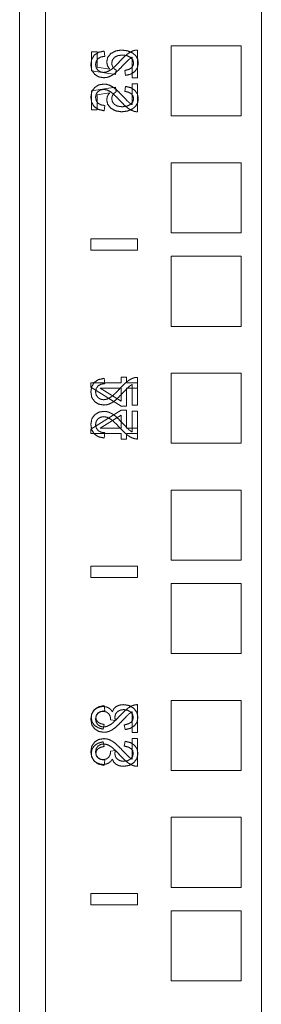
# Model space of a CAD drawing. Units: inches. Extents: x 24 to 167, y 30 to 120.
# Drawn here: x 24 to 26, y 71 to 77 of the extents above; entities that cross this region are included whole.
import ezdxf

# ---------------------------------------------------------------- set-up
doc = ezdxf.new("R2010")
doc.units = ezdxf.units.IN
doc.header["$MEASUREMENT"] = 0
doc.layers.add('cgm', color=7, linetype='Continuous', true_color=0xffffff)

msp = doc.modelspace()

# ---------------------------------------------------------------- linework, layer by layer
at = {"layer": 'cgm', "color": 7, "linetype": 'Continuous', "lineweight": 18}
for p, q in [((24.2813, 29.8397), (24.2813, 113.6467)), ((24.4198, 112.4315), (24.4198, 33.1842)), ((25.5763, 33.1845), (25.5763, 112.4322)), ((24.738, 76.3142), (24.7348, 76.3425)), ((24.9128, 76.1992), (24.9128, 76.3477)), ((25.0928, 76.3702), (25.4678, 76.3702)), ((25.0928, 75.9952), (25.0928, 76.3702)), ((25.4678, 76.3702), (25.4678, 75.9952)), ((24.6671, 76.3382), (24.6964, 76.3382)), ((24.6671, 76.2366), (24.6671, 76.3382)), ((24.6964, 76.3382), (24.6964, 76.2566)), ((24.8833, 76.3094), (24.8833, 76.1992)), ((24.7951, 76.2168), (24.6671, 76.2366)), ((24.6964, 76.2566), (24.7633, 76.2456)), ((24.7988, 76.2403), (24.7951, 76.2168)), ((24.8476, 76.2123), (24.8449, 76.2386)), ((24.8833, 76.1992), (24.9128, 76.1992)), ((24.7951, 76.1487), (24.6671, 76.1289)), ((24.7988, 76.1251), (24.7951, 76.1487)), ((24.8476, 76.1532), (24.8449, 76.1268)), ((24.8833, 76.0561), (24.8833, 76.1663)), ((24.8833, 76.1663), (24.9128, 76.1663)), ((24.9128, 76.1663), (24.9128, 76.0177)), ((24.6671, 76.1289), (24.6671, 76.0273)), ((24.6964, 76.1089), (24.7633, 76.1198)), ((24.6964, 76.0273), (24.6964, 76.1089)), ((24.6671, 76.0273), (24.6964, 76.0273)), ((24.738, 76.0513), (24.7348, 76.023)), ((25.4678, 75.9952), (25.0928, 75.9952)), ((25.0928, 75.7452), (25.4678, 75.7452)), ((25.0928, 75.3702), (25.0928, 75.7452)), ((25.4678, 75.7452), (25.4678, 75.3702)), ((25.4678, 75.3702), (25.0928, 75.3702)), ((24.6633, 75.3377), (24.9133, 75.3377)), ((24.6633, 75.3377), (24.6633, 75.2777)), ((24.6633, 75.2777), (24.6633, 75.3377)), ((24.9133, 75.3377), (24.6633, 75.3377)), ((24.9133, 75.3377), (24.9133, 75.2777)), ((24.9133, 75.2777), (24.9133, 75.3377)), ((24.9133, 75.2777), (24.6633, 75.2777)), ((24.6633, 75.2777), (24.9133, 75.2777)), ((25.0928, 75.2452), (25.4678, 75.2452)), ((25.0928, 74.8702), (25.0928, 75.2452)), ((25.4678, 75.2452), (25.4678, 74.8702)), ((25.4678, 74.8702), (25.0928, 74.8702)), ((25.0928, 74.6202), (25.4678, 74.6202)), ((25.0928, 74.2452), (25.0928, 74.6202)), ((25.4678, 74.6202), (25.4678, 74.2452)), ((24.6633, 74.5452), (24.6633, 74.5677)), ((24.6633, 74.5677), (24.8252, 74.5677)), ((24.738, 74.5642), (24.7348, 74.5925)), ((24.8252, 74.5981), (24.8534, 74.5981)), ((24.8252, 74.5677), (24.8252, 74.5981)), ((24.8534, 74.5981), (24.8534, 74.5677)), ((24.8534, 74.5677), (24.9133, 74.5677)), ((24.8833, 74.5594), (24.8833, 74.4492)), ((24.9128, 74.4492), (24.9128, 74.5977)), ((24.9133, 74.5677), (24.9133, 74.5402)), ((24.8252, 74.4427), (24.6633, 74.5452)), ((24.8252, 74.5402), (24.7125, 74.5402)), ((24.7125, 74.5402), (24.8252, 74.4698)), ((24.8252, 74.4698), (24.8252, 74.5402)), ((24.9133, 74.5402), (24.8534, 74.5402)), ((24.8534, 74.5402), (24.8534, 74.4427)), ((24.8833, 74.4492), (24.9128, 74.4492)), ((24.8252, 74.4227), (24.6633, 74.3203)), ((24.7125, 74.3253), (24.8252, 74.3957)), ((24.8534, 74.4427), (24.8252, 74.4427)), ((24.8534, 74.4227), (24.8252, 74.4227)), ((24.8252, 74.3957), (24.8252, 74.3253)), ((24.8534, 74.3253), (24.8534, 74.4227)), ((24.8833, 74.3061), (24.8833, 74.4163)), ((24.8833, 74.4163), (24.9128, 74.4163)), ((24.9128, 74.4163), (24.9128, 74.2677)), ((24.6633, 74.3203), (24.6633, 74.2978)), ((24.6633, 74.2978), (24.8252, 74.2978)), ((24.8252, 74.3253), (24.7125, 74.3253)), ((24.738, 74.3013), (24.7348, 74.273)), ((24.8252, 74.2978), (24.8252, 74.2674)), ((24.9133, 74.3253), (24.8534, 74.3253)), ((24.8534, 74.2674), (24.8534, 74.2978)), ((24.8534, 74.2978), (24.9133, 74.2978)), ((24.9133, 74.2978), (24.9133, 74.3253)), ((24.8252, 74.2674), (24.8534, 74.2674)), ((25.4678, 74.2452), (25.0928, 74.2452)), ((25.0928, 73.9952), (25.4678, 73.9952)), ((25.0928, 73.6202), (25.0928, 73.9952)), ((25.4678, 73.9952), (25.4678, 73.6202)), ((25.4678, 73.6202), (25.0928, 73.6202)), ((24.6633, 73.5877), (24.6633, 73.5277)), ((24.6633, 73.5877), (24.9133, 73.5877)), ((24.6633, 73.5277), (24.6633, 73.5877)), ((24.9133, 73.5877), (24.6633, 73.5877)), ((24.9133, 73.5877), (24.9133, 73.5277)), ((24.9133, 73.5277), (24.9133, 73.5877)), ((24.9133, 73.5277), (24.6633, 73.5277)), ((24.6633, 73.5277), (24.9133, 73.5277)), ((25.0928, 73.4952), (25.4678, 73.4952)), ((25.0928, 73.1202), (25.0928, 73.4952)), ((25.4678, 73.4952), (25.4678, 73.1202)), ((25.4678, 73.1202), (25.0928, 73.1202)), ((25.0928, 72.8702), (25.4678, 72.8702)), ((25.0928, 72.4952), (25.0928, 72.8702)), ((25.4678, 72.8702), (25.4678, 72.4952)), ((24.738, 72.8142), (24.7348, 72.8425)), ((24.9128, 72.6992), (24.9128, 72.8477)), ((24.7948, 72.7635), (24.7684, 72.7663)), ((24.8833, 72.8094), (24.8833, 72.6992)), ((24.7337, 72.7416), (24.7283, 72.7165)), ((24.846, 72.714), (24.842, 72.7391)), ((24.8833, 72.6992), (24.9128, 72.6992)), ((24.8833, 72.6663), (24.9128, 72.6663)), ((24.8833, 72.5561), (24.8833, 72.6663)), ((24.9128, 72.6663), (24.9128, 72.5177)), ((24.7337, 72.6239), (24.7283, 72.6489)), ((24.846, 72.6514), (24.842, 72.6264)), ((24.738, 72.5513), (24.7348, 72.523)), ((24.7948, 72.602), (24.7684, 72.5992)), ((25.4678, 72.4952), (25.0928, 72.4952)), ((25.0928, 72.2452), (25.4678, 72.2452)), ((25.0928, 71.8702), (25.0928, 72.2452)), ((25.4678, 72.2452), (25.4678, 71.8702)), ((25.4678, 71.8702), (25.0928, 71.8702)), ((24.6633, 71.8377), (24.9133, 71.8377)), ((24.6633, 71.8377), (24.6633, 71.7777)), ((24.6633, 71.7777), (24.6633, 71.8377)), ((24.9133, 71.8377), (24.6633, 71.8377)), ((24.9133, 71.8377), (24.9133, 71.7777)), ((24.9133, 71.7777), (24.9133, 71.8377)), ((24.9133, 71.7777), (24.6633, 71.7777)), ((24.6633, 71.7777), (24.9133, 71.7777)), ((25.0928, 71.7452), (25.4678, 71.7452)), ((25.0928, 71.3702), (25.0928, 71.7452)), ((25.4678, 71.7452), (25.4678, 71.3702)), ((25.4678, 71.3702), (25.0928, 71.3702))]:
    msp.add_line(p, q, dxfattribs=at)
for points, knots in [([(24.7348, 76.3425), (24.7038, 76.3356), (24.6812, 76.3206)], [0, 0, 0.539032, 1, 1]), ([(24.7702, 76.3294), (24.7961, 76.3431), (24.8283, 76.3477)], [0, 0, 0.473351, 1, 1]), ([(24.8283, 76.3477), (24.8599, 76.3437), (24.8868, 76.3316)], [0, 0, 0.518519, 1, 1]), ([(24.8915, 76.3445), (24.8748, 76.3372), (24.8584, 76.3263)], [0, 0, 0.48051, 1, 1]), ([(24.9128, 76.3477), (24.9019, 76.3471), (24.8915, 76.3445)], [0, 0, 0.50136, 1, 1]), ([(24.6812, 76.3206), (24.6674, 76.2983), (24.6628, 76.2696)], [0, 0, 0.473598, 1, 1]), ([(24.6881, 76.2702), (24.6914, 76.2881), (24.7014, 76.3021)], [0, 0, 0.514369, 1, 1]), ([(24.7014, 76.3021), (24.7171, 76.3111), (24.738, 76.3142)], [0, 0, 0.462171, 1, 1]), ([(24.7476, 76.2842), (24.7533, 76.3089), (24.7702, 76.3294)], [0, 0, 0.48754, 1, 1]), ([(24.8207, 76.2903), (24.8001, 76.2685), (24.7825, 76.252), (24.768, 76.2408)], [0, 0, 0.414464, 0.74701, 1, 1]), ([(24.7898, 76.3091), (24.7785, 76.2952), (24.7747, 76.2775)], [0, 0, 0.498606, 1, 1]), ([(24.8311, 76.3211), (24.8077, 76.3181), (24.7898, 76.3091)], [0, 0, 0.540939, 1, 1]), ([(24.8584, 76.3263), (24.8408, 76.3111), (24.8207, 76.2903)], [0, 0, 0.445739, 1, 1]), ([(24.8753, 76.3086), (24.8559, 76.318), (24.8311, 76.3211)], [0, 0, 0.462875, 1, 1]), ([(24.8355, 76.2659), (24.8549, 76.2863), (24.8668, 76.2977)], [0, 0, 0.629279, 1, 1]), ([(24.8668, 76.2977), (24.8751, 76.3042), (24.8833, 76.3094)], [0, 0, 0.51837, 1, 1]), ([(24.892, 76.2779), (24.8878, 76.2947), (24.8753, 76.3086)], [0, 0, 0.479702, 1, 1]), ([(24.8868, 76.3316), (24.9037, 76.3169), (24.9138, 76.299), (24.9171, 76.2779)], [0, 0, 0.348016, 0.667785, 1, 1]), ([(24.6628, 76.2696), (24.6677, 76.2406), (24.6827, 76.2184)], [0, 0, 0.523207, 1, 1]), ([(24.7005, 76.2396), (24.6912, 76.2531), (24.6881, 76.2702)], [0, 0, 0.485564, 1, 1]), ([(24.7313, 76.2279), (24.7145, 76.2308), (24.7005, 76.2396)], [0, 0, 0.508465, 1, 1]), ([(24.768, 76.2408), (24.749, 76.2311), (24.7313, 76.2279)], [0, 0, 0.540615, 1, 1]), ([(24.7633, 76.2456), (24.7516, 76.2645), (24.7476, 76.2842)], [0, 0, 0.524755, 1, 1]), ([(24.7747, 76.2775), (24.7764, 76.266), (24.7814, 76.2557)], [0, 0, 0.503601, 1, 1]), ([(24.7814, 76.2557), (24.7891, 76.247), (24.7988, 76.2403)], [0, 0, 0.49777, 1, 1]), ([(24.7917, 76.2234), (24.8106, 76.2404), (24.8355, 76.2659)], [0, 0, 0.416978, 1, 1]), ([(24.8449, 76.2386), (24.8654, 76.2436), (24.8802, 76.2523)], [0, 0, 0.552759, 1, 1]), ([(24.8802, 76.2523), (24.889, 76.264), (24.892, 76.2779)], [0, 0, 0.507508, 1, 1]), ([(24.9171, 76.2779), (24.9123, 76.2527), (24.898, 76.2325)], [0, 0, 0.509611, 1, 1]), ([(24.6827, 76.2184), (24.7049, 76.2043), (24.7319, 76.1996)], [0, 0, 0.489515, 1, 1]), ([(24.7319, 76.1996), (24.7467, 76.2009), (24.7612, 76.205)], [0, 0, 0.496184, 1, 1]), ([(24.7612, 76.205), (24.7761, 76.2124), (24.7917, 76.2234)], [0, 0, 0.465547, 1, 1]), ([(24.898, 76.2325), (24.876, 76.2186), (24.8476, 76.2123)], [0, 0, 0.472946, 1, 1]), ([(24.6628, 76.0959), (24.6677, 76.1249), (24.6827, 76.1471)], [0, 0, 0.523257, 1, 1]), ([(24.6827, 76.1471), (24.7049, 76.1612), (24.7319, 76.1659)], [0, 0, 0.489548, 1, 1]), ([(24.7313, 76.1376), (24.7145, 76.1346), (24.7005, 76.1259)], [0, 0, 0.508465, 1, 1]), ([(24.768, 76.1247), (24.749, 76.1344), (24.7313, 76.1376)], [0, 0, 0.540565, 1, 1]), ([(24.7319, 76.1659), (24.7467, 76.1646), (24.7612, 76.1604)], [0, 0, 0.496223, 1, 1]), ([(24.7612, 76.1604), (24.7761, 76.1531), (24.7917, 76.1421)], [0, 0, 0.465547, 1, 1]), ([(24.7917, 76.1421), (24.8106, 76.1251), (24.8355, 76.0996)], [0, 0, 0.417051, 1, 1]), ([(24.898, 76.133), (24.876, 76.1468), (24.8476, 76.1532)], [0, 0, 0.472946, 1, 1]), ([(24.9171, 76.0875), (24.9123, 76.1128), (24.898, 76.133)], [0, 0, 0.509495, 1, 1]), ([(24.6812, 76.0449), (24.6674, 76.0671), (24.6628, 76.0959)], [0, 0, 0.473491, 1, 1]), ([(24.7005, 76.1259), (24.6912, 76.1124), (24.6881, 76.0953)], [0, 0, 0.485564, 1, 1]), ([(24.6881, 76.0953), (24.6914, 76.0774), (24.7014, 76.0634)], [0, 0, 0.514369, 1, 1]), ([(24.7633, 76.1198), (24.7516, 76.101), (24.7476, 76.0812)], [0, 0, 0.524897, 1, 1]), ([(24.7476, 76.0812), (24.7533, 76.0566), (24.7702, 76.0361)], [0, 0, 0.48754, 1, 1]), ([(24.8207, 76.0752), (24.8001, 76.097), (24.7825, 76.1135), (24.768, 76.1247)], [0, 0, 0.414467, 0.746953, 1, 1]), ([(24.7747, 76.0879), (24.7764, 76.0995), (24.7814, 76.1098)], [0, 0, 0.503336, 1, 1]), ([(24.7898, 76.0564), (24.7785, 76.0703), (24.7747, 76.0879)], [0, 0, 0.498447, 1, 1]), ([(24.7814, 76.1098), (24.7891, 76.1185), (24.7988, 76.1251)], [0, 0, 0.497665, 1, 1]), ([(24.8355, 76.0996), (24.8549, 76.0792), (24.8668, 76.0677)], [0, 0, 0.629279, 1, 1]), ([(24.8449, 76.1268), (24.8654, 76.1219), (24.8802, 76.1132)], [0, 0, 0.552742, 1, 1]), ([(24.892, 76.0875), (24.8878, 76.0708), (24.8753, 76.0569)], [0, 0, 0.479637, 1, 1]), ([(24.8802, 76.1132), (24.889, 76.1015), (24.892, 76.0875)], [0, 0, 0.507508, 1, 1]), ([(24.8868, 76.0339), (24.9037, 76.0486), (24.9138, 76.0665), (24.9171, 76.0875)], [0, 0, 0.348016, 0.667785, 1, 1]), ([(24.7348, 76.023), (24.7038, 76.0299), (24.6812, 76.0449)], [0, 0, 0.539032, 1, 1]), ([(24.7014, 76.0634), (24.7171, 76.0544), (24.738, 76.0513)], [0, 0, 0.462227, 1, 1]), ([(24.7702, 76.0361), (24.7961, 76.0223), (24.8283, 76.0177)], [0, 0, 0.473351, 1, 1]), ([(24.8311, 76.0444), (24.8077, 76.0474), (24.7898, 76.0564)], [0, 0, 0.540939, 1, 1]), ([(24.8584, 76.0391), (24.8408, 76.0544), (24.8207, 76.0752)], [0, 0, 0.445739, 1, 1]), ([(24.8283, 76.0177), (24.8599, 76.0218), (24.8868, 76.0339)], [0, 0, 0.518519, 1, 1]), ([(24.8753, 76.0569), (24.8559, 76.0475), (24.8311, 76.0444)], [0, 0, 0.462842, 1, 1]), ([(24.8915, 76.021), (24.8748, 76.0283), (24.8584, 76.0391)], [0, 0, 0.48051, 1, 1]), ([(24.8668, 76.0677), (24.8751, 76.0613), (24.8833, 76.0561)], [0, 0, 0.518281, 1, 1]), ([(24.9128, 76.0177), (24.9019, 76.0184), (24.8915, 76.021)], [0, 0, 0.50136, 1, 1]), ([(24.6812, 74.5706), (24.6674, 74.5483), (24.6628, 74.5196)], [0, 0, 0.473598, 1, 1]), ([(24.7348, 74.5925), (24.7038, 74.5856), (24.6812, 74.5706)], [0, 0, 0.539032, 1, 1]), ([(24.6881, 74.5202), (24.6914, 74.5381), (24.7014, 74.5521)], [0, 0, 0.514369, 1, 1]), ([(24.7014, 74.5521), (24.7171, 74.5611), (24.738, 74.5642)], [0, 0, 0.462171, 1, 1]), ([(24.8584, 74.5763), (24.8408, 74.5611), (24.8207, 74.5403)], [0, 0, 0.445739, 1, 1]), ([(24.8915, 74.5945), (24.8748, 74.5872), (24.8584, 74.5763)], [0, 0, 0.48051, 1, 1]), ([(24.8668, 74.5477), (24.8751, 74.5542), (24.8833, 74.5594)], [0, 0, 0.51837, 1, 1]), ([(24.9128, 74.5977), (24.9019, 74.5971), (24.8915, 74.5945)], [0, 0, 0.50136, 1, 1]), ([(24.6628, 74.5196), (24.6677, 74.4906), (24.6827, 74.4684)], [0, 0, 0.523207, 1, 1]), ([(24.7005, 74.4896), (24.6912, 74.5031), (24.6881, 74.5202)], [0, 0, 0.485564, 1, 1]), ([(24.8207, 74.5403), (24.8001, 74.5185), (24.7825, 74.502), (24.768, 74.4908)], [0, 0, 0.414464, 0.74701, 1, 1]), ([(24.7917, 74.4734), (24.8106, 74.4904), (24.8355, 74.5159)], [0, 0, 0.416978, 1, 1]), ([(24.8355, 74.5159), (24.8549, 74.5363), (24.8668, 74.5477)], [0, 0, 0.629279, 1, 1]), ([(24.6827, 74.4684), (24.7049, 74.4543), (24.7319, 74.4496)], [0, 0, 0.489515, 1, 1]), ([(24.7313, 74.4779), (24.7145, 74.4808), (24.7005, 74.4896)], [0, 0, 0.508465, 1, 1]), ([(24.768, 74.4908), (24.749, 74.4811), (24.7313, 74.4779)], [0, 0, 0.540615, 1, 1]), ([(24.7319, 74.4496), (24.7467, 74.4509), (24.7612, 74.455)], [0, 0, 0.496184, 1, 1]), ([(24.7612, 74.455), (24.7761, 74.4624), (24.7917, 74.4734)], [0, 0, 0.465547, 1, 1]), ([(24.6628, 74.3459), (24.6677, 74.3749), (24.6827, 74.3971)], [0, 0, 0.523257, 1, 1]), ([(24.6827, 74.3971), (24.7049, 74.4112), (24.7319, 74.4159)], [0, 0, 0.489548, 1, 1]), ([(24.7319, 74.4159), (24.7467, 74.4146), (24.7612, 74.4104)], [0, 0, 0.496223, 1, 1]), ([(24.7612, 74.4104), (24.7761, 74.4031), (24.7917, 74.3921)], [0, 0, 0.465547, 1, 1]), ([(24.6812, 74.2949), (24.6674, 74.3171), (24.6628, 74.3459)], [0, 0, 0.473491, 1, 1]), ([(24.7005, 74.3759), (24.6912, 74.3624), (24.6881, 74.3453)], [0, 0, 0.485564, 1, 1]), ([(24.6881, 74.3453), (24.6914, 74.3274), (24.7014, 74.3134)], [0, 0, 0.514369, 1, 1]), ([(24.7313, 74.3876), (24.7145, 74.3846), (24.7005, 74.3759)], [0, 0, 0.508465, 1, 1]), ([(24.768, 74.3747), (24.749, 74.3844), (24.7313, 74.3876)], [0, 0, 0.540565, 1, 1]), ([(24.8207, 74.3252), (24.8001, 74.347), (24.7825, 74.3635), (24.768, 74.3747)], [0, 0, 0.414467, 0.746953, 1, 1]), ([(24.7917, 74.3921), (24.8106, 74.3751), (24.8355, 74.3496)], [0, 0, 0.417051, 1, 1]), ([(24.8355, 74.3496), (24.8549, 74.3292), (24.8668, 74.3177)], [0, 0, 0.629279, 1, 1]), ([(24.7348, 74.273), (24.7038, 74.2799), (24.6812, 74.2949)], [0, 0, 0.539032, 1, 1]), ([(24.7014, 74.3134), (24.7171, 74.3044), (24.738, 74.3013)], [0, 0, 0.462227, 1, 1]), ([(24.8584, 74.2891), (24.8408, 74.3044), (24.8207, 74.3252)], [0, 0, 0.445739, 1, 1]), ([(24.8915, 74.271), (24.8748, 74.2783), (24.8584, 74.2891)], [0, 0, 0.48051, 1, 1]), ([(24.8668, 74.3177), (24.8751, 74.3113), (24.8833, 74.3061)], [0, 0, 0.518281, 1, 1]), ([(24.9128, 74.2677), (24.9019, 74.2684), (24.8915, 74.271)], [0, 0, 0.50136, 1, 1]), ([(24.6812, 72.8206), (24.6674, 72.7983), (24.6628, 72.7696)], [0, 0, 0.473598, 1, 1]), ([(24.6735, 72.8088), (24.6837, 72.8212), (24.697, 72.8303)], [0, 0, 0.499737, 1, 1]), ([(24.7348, 72.8425), (24.7038, 72.8356), (24.6812, 72.8206)], [0, 0, 0.539032, 1, 1]), ([(24.697, 72.8303), (24.7123, 72.8359), (24.7285, 72.8378)], [0, 0, 0.499678, 1, 1]), ([(24.7014, 72.8021), (24.7171, 72.8111), (24.738, 72.8142)], [0, 0, 0.462171, 1, 1]), ([(24.7285, 72.8378), (24.7437, 72.836), (24.7574, 72.8306)], [0, 0, 0.509418, 1, 1]), ([(24.7574, 72.8306), (24.7691, 72.8218), (24.7781, 72.8096)], [0, 0, 0.490977, 1, 1]), ([(24.7781, 72.8096), (24.7858, 72.8257), (24.7989, 72.8378)], [0, 0, 0.500647, 1, 1]), ([(24.7989, 72.8378), (24.8166, 72.8452), (24.8383, 72.8477)], [0, 0, 0.468094, 1, 1]), ([(24.839, 72.8211), (24.8201, 72.8183), (24.8049, 72.8099)], [0, 0, 0.523022, 1, 1]), ([(24.8584, 72.8263), (24.8408, 72.8111), (24.8207, 72.7903)], [0, 0, 0.445739, 1, 1]), ([(24.8383, 72.8477), (24.8679, 72.8429), (24.8927, 72.8283)], [0, 0, 0.510529, 1, 1]), ([(24.8753, 72.809), (24.8589, 72.8181), (24.839, 72.8211)], [0, 0, 0.482429, 1, 1]), ([(24.8915, 72.8445), (24.8748, 72.8372), (24.8584, 72.8263)], [0, 0, 0.48051, 1, 1]), ([(24.9128, 72.8477), (24.9019, 72.8471), (24.8915, 72.8445)], [0, 0, 0.50136, 1, 1]), ([(24.8927, 72.8283), (24.9094, 72.8062), (24.915, 72.7789)], [0, 0, 0.49905, 1, 1]), ([(24.6628, 72.7696), (24.6677, 72.7406), (24.6827, 72.7184)], [0, 0, 0.523207, 1, 1]), ([(24.665, 72.778), (24.6671, 72.7941), (24.6735, 72.8088)], [0, 0, 0.502343, 1, 1]), ([(24.6815, 72.7375), (24.6691, 72.7557), (24.665, 72.778)], [0, 0, 0.493441, 1, 1]), ([(24.6881, 72.7702), (24.6914, 72.7881), (24.7014, 72.8021)], [0, 0, 0.514369, 1, 1]), ([(24.7005, 72.7396), (24.6912, 72.7531), (24.6881, 72.7702)], [0, 0, 0.485564, 1, 1]), ([(24.7005, 72.8026), (24.6924, 72.7919), (24.6897, 72.7786)], [0, 0, 0.495685, 1, 1]), ([(24.6897, 72.7786), (24.6924, 72.7651), (24.7007, 72.7541)], [0, 0, 0.499476, 1, 1]), ([(24.7279, 72.8119), (24.7128, 72.8096), (24.7005, 72.8026)], [0, 0, 0.519034, 1, 1]), ([(24.7587, 72.7992), (24.746, 72.8087), (24.7279, 72.8119)], [0, 0, 0.463121, 1, 1]), ([(24.7688, 72.7703), (24.7663, 72.7855), (24.7587, 72.7992)], [0, 0, 0.497421, 1, 1]), ([(24.8207, 72.7903), (24.8001, 72.7685), (24.7825, 72.752), (24.768, 72.7408)], [0, 0, 0.414464, 0.74701, 1, 1]), ([(24.7684, 72.7663), (24.7687, 72.7685), (24.7688, 72.7703)], [0, 0, 0.566199, 1, 1]), ([(24.8049, 72.8099), (24.7948, 72.7971), (24.7914, 72.7812)], [0, 0, 0.501502, 1, 1]), ([(24.7914, 72.7812), (24.7923, 72.7732), (24.7948, 72.7635)], [0, 0, 0.443862, 1, 1]), ([(24.7917, 72.7234), (24.8106, 72.7404), (24.8355, 72.7659)], [0, 0, 0.416978, 1, 1]), ([(24.8355, 72.7659), (24.8549, 72.7863), (24.8668, 72.7977)], [0, 0, 0.629279, 1, 1]), ([(24.8668, 72.7977), (24.8751, 72.8042), (24.8833, 72.8094)], [0, 0, 0.51837, 1, 1]), ([(24.8901, 72.7791), (24.8864, 72.7954), (24.8753, 72.809)], [0, 0, 0.488045, 1, 1]), ([(24.8788, 72.7538), (24.8873, 72.7653), (24.8901, 72.7791)], [0, 0, 0.50399, 1, 1]), ([(24.915, 72.7789), (24.9101, 72.7544), (24.8957, 72.7343)], [0, 0, 0.50343, 1, 1]), ([(24.7283, 72.7165), (24.7015, 72.7241), (24.6815, 72.7375)], [0, 0, 0.536206, 1, 1]), ([(24.6827, 72.7184), (24.7049, 72.7043), (24.7319, 72.6996)], [0, 0, 0.489515, 1, 1]), ([(24.7313, 72.7279), (24.7145, 72.7308), (24.7005, 72.7396)], [0, 0, 0.508465, 1, 1]), ([(24.7007, 72.7541), (24.7144, 72.7461), (24.7337, 72.7416)], [0, 0, 0.445461, 1, 1]), ([(24.768, 72.7408), (24.749, 72.7311), (24.7313, 72.7279)], [0, 0, 0.540615, 1, 1]), ([(24.7612, 72.705), (24.7761, 72.7124), (24.7917, 72.7234)], [0, 0, 0.465547, 1, 1]), ([(24.842, 72.7391), (24.864, 72.7449), (24.8788, 72.7538)], [0, 0, 0.568824, 1, 1]), ([(24.8957, 72.7343), (24.8737, 72.7203), (24.846, 72.714)], [0, 0, 0.478019, 1, 1]), ([(24.6827, 72.6471), (24.7049, 72.6612), (24.7319, 72.6659)], [0, 0, 0.489548, 1, 1]), ([(24.7319, 72.6996), (24.7467, 72.7009), (24.7612, 72.705)], [0, 0, 0.496184, 1, 1]), ([(24.7319, 72.6659), (24.7467, 72.6646), (24.7612, 72.6604)], [0, 0, 0.496223, 1, 1]), ([(24.7612, 72.6604), (24.7761, 72.6531), (24.7917, 72.6421)], [0, 0, 0.465547, 1, 1]), ([(24.6628, 72.5959), (24.6677, 72.6249), (24.6827, 72.6471)], [0, 0, 0.523257, 1, 1]), ([(24.6815, 72.628), (24.6691, 72.6098), (24.665, 72.5875)], [0, 0, 0.493441, 1, 1]), ([(24.7283, 72.6489), (24.7015, 72.6414), (24.6815, 72.628)], [0, 0, 0.536206, 1, 1]), ([(24.7005, 72.6259), (24.6912, 72.6124), (24.6881, 72.5953)], [0, 0, 0.485564, 1, 1]), ([(24.6897, 72.5869), (24.6924, 72.6004), (24.7007, 72.6114)], [0, 0, 0.499381, 1, 1]), ([(24.7313, 72.6376), (24.7145, 72.6346), (24.7005, 72.6259)], [0, 0, 0.508465, 1, 1]), ([(24.7007, 72.6114), (24.7144, 72.6193), (24.7337, 72.6239)], [0, 0, 0.445391, 1, 1]), ([(24.768, 72.6247), (24.749, 72.6344), (24.7313, 72.6376)], [0, 0, 0.540565, 1, 1]), ([(24.8207, 72.5752), (24.8001, 72.597), (24.7825, 72.6135), (24.768, 72.6247)], [0, 0, 0.414467, 0.746953, 1, 1]), ([(24.7917, 72.6421), (24.8106, 72.6251), (24.8355, 72.5996)], [0, 0, 0.417051, 1, 1]), ([(24.842, 72.6264), (24.864, 72.6205), (24.8788, 72.6117)], [0, 0, 0.568776, 1, 1]), ([(24.8957, 72.6312), (24.8737, 72.6451), (24.846, 72.6514)], [0, 0, 0.478019, 1, 1]), ([(24.8788, 72.6117), (24.8873, 72.6002), (24.8901, 72.5864)], [0, 0, 0.503899, 1, 1]), ([(24.915, 72.5865), (24.9101, 72.6111), (24.8957, 72.6312)], [0, 0, 0.503313, 1, 1]), ([(24.6812, 72.5449), (24.6674, 72.5671), (24.6628, 72.5959)], [0, 0, 0.473491, 1, 1]), ([(24.665, 72.5875), (24.6671, 72.5714), (24.6735, 72.5567)], [0, 0, 0.50225, 1, 1]), ([(24.6735, 72.5567), (24.6837, 72.5443), (24.697, 72.5352)], [0, 0, 0.499737, 1, 1]), ([(24.6881, 72.5953), (24.6914, 72.5774), (24.7014, 72.5634)], [0, 0, 0.514369, 1, 1]), ([(24.7005, 72.5629), (24.6924, 72.5736), (24.6897, 72.5869)], [0, 0, 0.495589, 1, 1]), ([(24.7279, 72.5535), (24.7128, 72.5559), (24.7005, 72.5629)], [0, 0, 0.51905, 1, 1]), ([(24.7014, 72.5634), (24.7171, 72.5544), (24.738, 72.5513)], [0, 0, 0.462227, 1, 1]), ([(24.7587, 72.5663), (24.746, 72.5567), (24.7279, 72.5535)], [0, 0, 0.463106, 1, 1]), ([(24.7574, 72.5349), (24.7691, 72.5437), (24.7781, 72.5559)], [0, 0, 0.490824, 1, 1]), ([(24.7688, 72.5952), (24.7663, 72.5799), (24.7587, 72.5663)], [0, 0, 0.497317, 1, 1]), ([(24.7684, 72.5992), (24.7687, 72.5969), (24.7688, 72.5952)], [0, 0, 0.565295, 1, 1]), ([(24.7781, 72.5559), (24.7858, 72.5398), (24.7989, 72.5277)], [0, 0, 0.500647, 1, 1]), ([(24.7914, 72.5843), (24.7923, 72.5923), (24.7948, 72.602)], [0, 0, 0.444017, 1, 1]), ([(24.8049, 72.5556), (24.7948, 72.5684), (24.7914, 72.5843)], [0, 0, 0.501325, 1, 1]), ([(24.839, 72.5444), (24.8201, 72.5472), (24.8049, 72.5556)], [0, 0, 0.523022, 1, 1]), ([(24.8584, 72.5391), (24.8408, 72.5544), (24.8207, 72.5752)], [0, 0, 0.445739, 1, 1]), ([(24.8355, 72.5996), (24.8549, 72.5792), (24.8668, 72.5677)], [0, 0, 0.629279, 1, 1]), ([(24.8753, 72.5565), (24.8589, 72.5474), (24.839, 72.5444)], [0, 0, 0.482429, 1, 1]), ([(24.8668, 72.5677), (24.8751, 72.5613), (24.8833, 72.5561)], [0, 0, 0.518281, 1, 1]), ([(24.8901, 72.5864), (24.8864, 72.5701), (24.8753, 72.5565)], [0, 0, 0.488213, 1, 1]), ([(24.8927, 72.5372), (24.9094, 72.5593), (24.915, 72.5865)], [0, 0, 0.49905, 1, 1]), ([(24.7348, 72.523), (24.7038, 72.5299), (24.6812, 72.5449)], [0, 0, 0.539032, 1, 1]), ([(24.697, 72.5352), (24.7123, 72.5296), (24.7285, 72.5277)], [0, 0, 0.499644, 1, 1]), ([(24.7285, 72.5277), (24.7437, 72.5295), (24.7574, 72.5349)], [0, 0, 0.509365, 1, 1]), ([(24.7989, 72.5277), (24.8166, 72.5202), (24.8383, 72.5177)], [0, 0, 0.468094, 1, 1]), ([(24.8383, 72.5177), (24.8679, 72.5226), (24.8927, 72.5372)], [0, 0, 0.510491, 1, 1]), ([(24.8915, 72.521), (24.8748, 72.5283), (24.8584, 72.5391)], [0, 0, 0.48051, 1, 1]), ([(24.9128, 72.5177), (24.9019, 72.5184), (24.8915, 72.521)], [0, 0, 0.50136, 1, 1])]:
    msp.add_open_spline(points, degree=1, knots=knots, dxfattribs=at)

doc.saveas('drawing.dxf')
